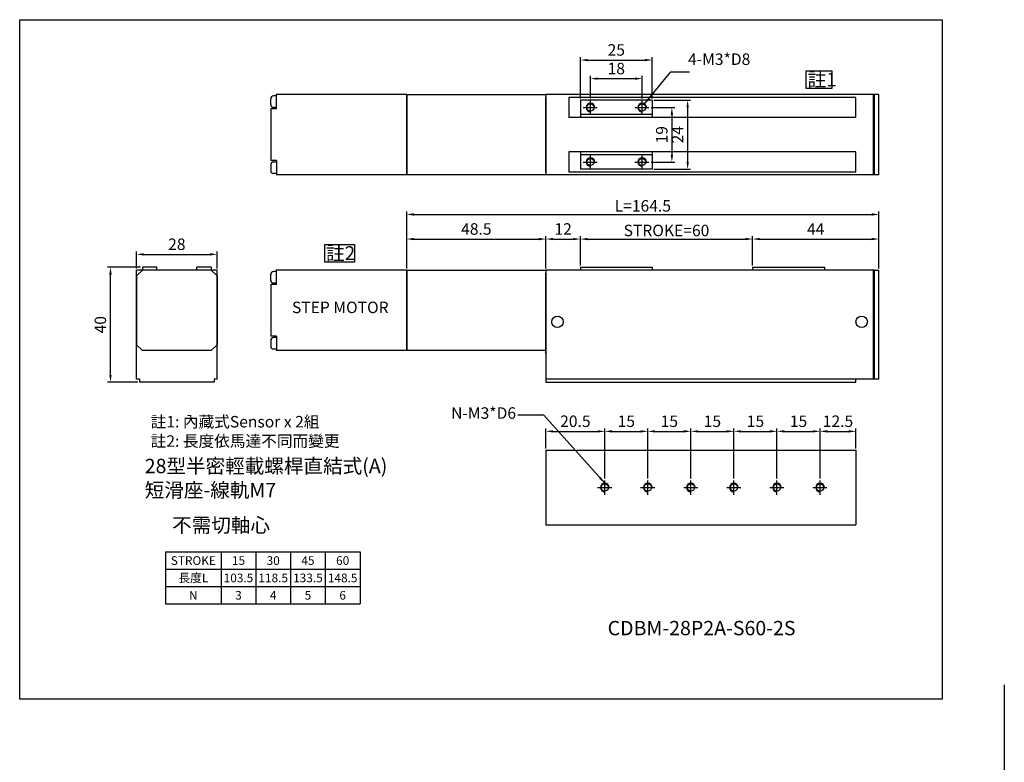
# Model space of a CAD drawing. Units: millimetres. Extents: x 0 to 696, y -39 to 501.
# Drawn here: x 0 to 343, y 242 to 501 of the extents above; entities that cross this region are included whole.
import ezdxf
from ezdxf.enums import TextEntityAlignment as Align

# ---------------------------------------------------------------- set-up
doc = ezdxf.new("R2010")
doc.units = ezdxf.units.MM
doc.linetypes.add('CENTER', pattern=[23, 20, -1, 1, -1])
for name, color, linetype in [('CD92P28_P5', 61, 'Continuous'), ('CD92T28_1', 131, 'Continuous'), ('CD93T28_2', 181, 'Continuous'), ('CD93T28_3', 11, 'Continuous'), ('CD93T28_4', 61, 'Continuous'), ('CD93T28_5', 230, 'Continuous'), ('DIM', 2, 'Continuous'), ('TS3641', 31, 'Continuous'), ('內文', 4, 'Continuous'), ('圖層4', 4, 'Continuous')]:
    doc.layers.add(name, color=color, linetype=linetype)
doc.styles.get("Standard").update_dxf_attribs({"font": 'romans.shx', "width": 0.75, "bigfont": 'chineset.shx'})
doc.styles.add('內文L', font='PMingLiU.ttf', dxfattribs={"height": 2.5})
doc.dimstyles.new('ISO-25', dxfattribs={"dimtxt": 4, "dimasz": 2.5, "dimexe": 1, "dimexo": 0.625, "dimgap": 1, "dimtad": 1, "dimdsep": 46, "dimtxsty": 'Standard', "dimcen": 2.5, "dimadec": 0, "dimazin": 0, "dimtfac": 1, "dimtmove": 0, "dimatfit": 3, "dimfxl": 0, "dimarcsym": 0})

# ---------------------------------------------------------------- blocks, each defined once
blk = doc.blocks.new('*D58')
at = {"layer": 'Defpoints', "color": 0}
for p in [(183.36, 424.44), (134.86, 413.59), (183.36, 413.59)]:
    blk.add_point(p, dxfattribs=at)
at = {"layer": 'DIM', "color": 0, "lineweight": -2}
for p, q in [((134.86, 414.22), (134.86, 425.44)), ((183.36, 414.22), (183.36, 425.44)), ((137.36, 424.44), (180.86, 424.44))]:
    blk.add_line(p, q, dxfattribs=at)
at = {"layer": 'DIM', "color": 0}
for points in [[(137.36, 424.86), (137.36, 424.03), (134.86, 424.44)], [(180.86, 424.86), (180.86, 424.03), (183.36, 424.44)]]:
    blk.add_solid(points, dxfattribs=at)
at = {"layer": 'DIM', "color": 0, "insert": (159.11, 427.44), "char_height": 4, "attachment_point": 5}
blk.add_mtext('48.5', dxfattribs=at)
blk = doc.blocks.new('*D59')
at = {"layer": 'Defpoints', "color": 0}
for p in [(195.36, 424.44), (183.36, 413.59), (195.36, 414.59)]:
    blk.add_point(p, dxfattribs=at)
at = {"layer": 'DIM', "color": 0, "lineweight": -2}
for p, q in [((183.36, 414.22), (183.36, 425.44)), ((195.36, 415.22), (195.36, 425.44)), ((185.86, 424.44), (192.86, 424.44))]:
    blk.add_line(p, q, dxfattribs=at)
at = {"layer": 'DIM', "color": 0}
for points in [[(185.86, 424.86), (185.86, 424.03), (183.36, 424.44)], [(192.86, 424.86), (192.86, 424.03), (195.36, 424.44)]]:
    blk.add_solid(points, dxfattribs=at)
at = {"layer": 'DIM', "color": 0, "insert": (189.36, 427.44), "char_height": 4, "attachment_point": 5}
blk.add_mtext('12', dxfattribs=at)
blk = doc.blocks.new('*D60')
at = {"layer": 'Defpoints', "color": 0}
for p in [(255.36, 424.44), (195.36, 414.59), (255.36, 414.59)]:
    blk.add_point(p, dxfattribs=at)
at = {"layer": 'DIM', "color": 0, "lineweight": -2}
for p, q in [((195.36, 415.22), (195.36, 425.44)), ((255.36, 415.22), (255.36, 425.44)), ((197.86, 424.44), (252.86, 424.44))]:
    blk.add_line(p, q, dxfattribs=at)
at = {"layer": 'DIM', "color": 0}
for points in [[(197.86, 424.86), (197.86, 424.03), (195.36, 424.44)], [(252.86, 424.86), (252.86, 424.03), (255.36, 424.44)]]:
    blk.add_solid(points, dxfattribs=at)
at = {"layer": 'DIM', "color": 0, "insert": (225.36, 427.44), "char_height": 4, "attachment_point": 5}
blk.add_mtext('{\\f????|b0|i0|c0|p54;STROKE=60}', dxfattribs=at)
blk = doc.blocks.new('*D61')
at = {"layer": 'Defpoints', "color": 0}
for p in [(299.36, 424.44), (255.36, 414.59), (299.36, 413.59)]:
    blk.add_point(p, dxfattribs=at)
at = {"layer": 'DIM', "color": 0, "lineweight": -2}
for p, q in [((255.36, 415.22), (255.36, 425.44)), ((299.36, 414.22), (299.36, 425.44)), ((257.86, 424.44), (296.86, 424.44))]:
    blk.add_line(p, q, dxfattribs=at)
at = {"layer": 'DIM', "color": 0}
for points in [[(257.86, 424.86), (257.86, 424.03), (255.36, 424.44)], [(296.86, 424.86), (296.86, 424.03), (299.36, 424.44)]]:
    blk.add_solid(points, dxfattribs=at)
at = {"layer": 'DIM', "color": 0, "insert": (277.36, 427.44), "char_height": 4, "attachment_point": 5}
blk.add_mtext('44', dxfattribs=at)
blk = doc.blocks.new('*D62')
at = {"layer": 'Defpoints', "color": 0}
for p in [(216.86, 480.32), (198.86, 472.78), (216.86, 472.78)]:
    blk.add_point(p, dxfattribs=at)
at = {"layer": 'DIM', "color": 0, "lineweight": -2}
for p, q in [((198.86, 473.41), (198.86, 481.32)), ((201.36, 480.32), (214.36, 480.32)), ((216.86, 473.41), (216.86, 481.32))]:
    blk.add_line(p, q, dxfattribs=at)
at = {"layer": 'DIM', "color": 0}
for points in [[(201.36, 480.74), (201.36, 479.91), (198.86, 480.32)], [(214.36, 480.74), (214.36, 479.91), (216.86, 480.32)]]:
    blk.add_solid(points, dxfattribs=at)
at = {"layer": 'DIM', "color": 0, "insert": (207.86, 483.32), "char_height": 4, "attachment_point": 5}
blk.add_mtext('18', dxfattribs=at)
blk = doc.blocks.new('*D63')
at = {"layer": 'Defpoints', "color": 0}
for p in [(220.36, 486.81), (195.36, 472.78), (220.36, 472.78)]:
    blk.add_point(p, dxfattribs=at)
at = {"layer": 'DIM', "color": 0, "lineweight": -2}
for p, q in [((195.36, 473.41), (195.36, 487.81)), ((220.36, 473.41), (220.36, 487.81)), ((197.86, 486.81), (217.86, 486.81))]:
    blk.add_line(p, q, dxfattribs=at)
at = {"layer": 'DIM', "color": 0}
for points in [[(197.86, 487.23), (197.86, 486.39), (195.36, 486.81)], [(217.86, 487.23), (217.86, 486.39), (220.36, 486.81)]]:
    blk.add_solid(points, dxfattribs=at)
at = {"layer": 'DIM', "color": 0, "insert": (207.86, 489.81), "char_height": 4, "attachment_point": 5}
blk.add_mtext('25', dxfattribs=at)
blk = doc.blocks.new('*D64')
at = {"layer": 'Defpoints', "color": 0}
for p in [(219.36, 470.28), (219.36, 451.28), (227.23, 451.28)]:
    blk.add_point(p, dxfattribs=at)
at = {"layer": 'DIM', "color": 0, "lineweight": -2}
for p, q in [((219.98, 470.28), (228.23, 470.28)), ((227.23, 467.78), (227.23, 453.78)), ((219.98, 451.28), (228.23, 451.28))]:
    blk.add_line(p, q, dxfattribs=at)
at = {"layer": 'DIM', "color": 0}
for points in [[(226.82, 467.78), (227.65, 467.78), (227.23, 470.28)], [(226.82, 453.78), (227.65, 453.78), (227.23, 451.28)]]:
    blk.add_solid(points, dxfattribs=at)
at = {"layer": 'DIM', "color": 0, "insert": (224.23, 460.78), "char_height": 4, "attachment_point": 5, "rotation": 90}
blk.add_mtext('19', dxfattribs=at)
blk = doc.blocks.new('*D65')
at = {"layer": 'Defpoints', "color": 0}
for p in [(220.36, 472.78), (220.36, 448.78), (232.73, 448.78)]:
    blk.add_point(p, dxfattribs=at)
at = {"layer": 'DIM', "color": 0, "lineweight": -2}
for p, q in [((220.98, 472.78), (233.73, 472.78)), ((232.73, 470.28), (232.73, 451.28)), ((220.98, 448.78), (233.73, 448.78))]:
    blk.add_line(p, q, dxfattribs=at)
at = {"layer": 'DIM', "color": 0}
for points in [[(232.31, 470.28), (233.14, 470.28), (232.73, 472.78)], [(232.31, 451.28), (233.14, 451.28), (232.73, 448.78)]]:
    blk.add_solid(points, dxfattribs=at)
at = {"layer": 'DIM', "color": 0, "insert": (229.73, 460.78), "char_height": 4, "attachment_point": 5, "rotation": 90}
blk.add_mtext('24', dxfattribs=at)
blk = doc.blocks.new('*D66')
at = {"layer": 'Defpoints', "color": 0}
for p in [(31.63, 414.59), (42.75, 414.59), (41.75, 374.59)]:
    blk.add_point(p, dxfattribs=at)
at = {"layer": 'DIM', "color": 0, "lineweight": -2}
for p, q in [((42.13, 414.59), (30.63, 414.59)), ((31.63, 377.09), (31.63, 412.09)), ((41.13, 374.59), (30.63, 374.59))]:
    blk.add_line(p, q, dxfattribs=at)
at = {"layer": 'DIM', "color": 0}
for points in [[(31.21, 412.09), (32.05, 412.09), (31.63, 414.59)], [(31.21, 377.09), (32.05, 377.09), (31.63, 374.59)]]:
    blk.add_solid(points, dxfattribs=at)
at = {"layer": 'DIM', "color": 0, "insert": (28.63, 394.59), "char_height": 4, "attachment_point": 5, "rotation": 90}
blk.add_mtext('40', dxfattribs=at)
blk = doc.blocks.new('*D67')
at = {"layer": 'Defpoints', "color": 0}
for p in [(68.75, 419.11), (40.75, 413.59), (68.75, 413.59)]:
    blk.add_point(p, dxfattribs=at)
at = {"layer": 'DIM', "color": 0, "lineweight": -2}
for p, q in [((40.75, 414.22), (40.75, 420.11)), ((43.25, 419.11), (66.25, 419.11)), ((68.75, 414.22), (68.75, 420.11))]:
    blk.add_line(p, q, dxfattribs=at)
at = {"layer": 'DIM', "color": 0}
for points in [[(43.25, 419.53), (43.25, 418.69), (40.75, 419.11)], [(66.25, 419.53), (66.25, 418.69), (68.75, 419.11)]]:
    blk.add_solid(points, dxfattribs=at)
at = {"layer": 'DIM', "color": 0, "insert": (54.75, 422.11), "char_height": 4, "attachment_point": 5}
blk.add_mtext('28', dxfattribs=at)
blk = doc.blocks.new('*D68')
at = {"layer": 'Defpoints', "color": 0}
for p in [(299.36, 433.01), (134.86, 413.59), (299.36, 413.59)]:
    blk.add_point(p, dxfattribs=at)
at = {"layer": 'DIM', "color": 0, "lineweight": -2}
for p, q in [((134.86, 414.22), (134.86, 434.01)), ((137.36, 433.01), (296.86, 433.01)), ((299.36, 414.22), (299.36, 434.01))]:
    blk.add_line(p, q, dxfattribs=at)
at = {"layer": 'DIM', "color": 0}
for points in [[(137.36, 433.43), (137.36, 432.6), (134.86, 433.01)], [(296.86, 433.43), (296.86, 432.6), (299.36, 433.01)]]:
    blk.add_solid(points, dxfattribs=at)
at = {"layer": 'DIM', "color": 0, "insert": (217.11, 436.01), "char_height": 4, "attachment_point": 5}
blk.add_mtext('{\\f????|b0|i0|c0|p54;L=164.5}', dxfattribs=at)
blk = doc.blocks.new('*D69')
at = {"layer": 'Defpoints', "color": 0}
for p in [(203.86, 357.45), (183.36, 350.88), (203.86, 340.38)]:
    blk.add_point(p, dxfattribs=at)
at = {"layer": 'DIM', "color": 0, "lineweight": -2}
for p, q in [((183.36, 351.5), (183.36, 358.45)), ((185.86, 357.45), (201.36, 357.45)), ((203.86, 341), (203.86, 358.45))]:
    blk.add_line(p, q, dxfattribs=at)
at = {"layer": 'DIM', "color": 0}
for points in [[(185.86, 357.87), (185.86, 357.03), (183.36, 357.45)], [(201.36, 357.87), (201.36, 357.03), (203.86, 357.45)]]:
    blk.add_solid(points, dxfattribs=at)
at = {"layer": 'DIM', "color": 0, "insert": (193.61, 360.45), "char_height": 4, "attachment_point": 5}
blk.add_mtext('20.5', dxfattribs=at)
blk = doc.blocks.new('*D70')
at = {"layer": 'Defpoints', "color": 0}
for p in [(218.86, 357.45), (203.86, 340.38), (218.86, 340.38)]:
    blk.add_point(p, dxfattribs=at)
at = {"layer": 'DIM', "color": 0, "lineweight": -2}
for p, q in [((203.86, 341), (203.86, 358.45)), ((206.36, 357.45), (216.36, 357.45)), ((218.86, 341), (218.86, 358.45))]:
    blk.add_line(p, q, dxfattribs=at)
at = {"layer": 'DIM', "color": 0}
for points in [[(206.36, 357.87), (206.36, 357.03), (203.86, 357.45)], [(216.36, 357.87), (216.36, 357.03), (218.86, 357.45)]]:
    blk.add_solid(points, dxfattribs=at)
at = {"layer": 'DIM', "color": 0, "insert": (211.36, 360.45), "char_height": 4, "attachment_point": 5}
blk.add_mtext('15', dxfattribs=at)
blk = doc.blocks.new('*D71')
at = {"layer": 'Defpoints', "color": 0}
for p in [(233.86, 357.45), (218.86, 340.38), (233.86, 340.38)]:
    blk.add_point(p, dxfattribs=at)
at = {"layer": 'DIM', "color": 0, "lineweight": -2}
for p, q in [((218.86, 341), (218.86, 358.45)), ((221.36, 357.45), (231.36, 357.45)), ((233.86, 341), (233.86, 358.45))]:
    blk.add_line(p, q, dxfattribs=at)
at = {"layer": 'DIM', "color": 0}
for points in [[(221.36, 357.87), (221.36, 357.03), (218.86, 357.45)], [(231.36, 357.87), (231.36, 357.03), (233.86, 357.45)]]:
    blk.add_solid(points, dxfattribs=at)
at = {"layer": 'DIM', "color": 0, "insert": (226.36, 360.45), "char_height": 4, "attachment_point": 5}
blk.add_mtext('15', dxfattribs=at)
blk = doc.blocks.new('*D72')
at = {"layer": 'Defpoints', "color": 0}
for p in [(248.86, 357.45), (233.86, 340.38), (248.86, 340.38)]:
    blk.add_point(p, dxfattribs=at)
at = {"layer": 'DIM', "color": 0, "lineweight": -2}
for p, q in [((233.86, 341), (233.86, 358.45)), ((236.36, 357.45), (246.36, 357.45)), ((248.86, 341), (248.86, 358.45))]:
    blk.add_line(p, q, dxfattribs=at)
at = {"layer": 'DIM', "color": 0}
for points in [[(236.36, 357.87), (236.36, 357.03), (233.86, 357.45)], [(246.36, 357.87), (246.36, 357.03), (248.86, 357.45)]]:
    blk.add_solid(points, dxfattribs=at)
at = {"layer": 'DIM', "color": 0, "insert": (241.36, 360.45), "char_height": 4, "attachment_point": 5}
blk.add_mtext('15', dxfattribs=at)
blk = doc.blocks.new('*D73')
at = {"layer": 'Defpoints', "color": 0}
for p in [(263.86, 357.45), (248.86, 340.38), (263.86, 340.38)]:
    blk.add_point(p, dxfattribs=at)
at = {"layer": 'DIM', "color": 0, "lineweight": -2}
for p, q in [((248.86, 341), (248.86, 358.45)), ((251.36, 357.45), (261.36, 357.45)), ((263.86, 341), (263.86, 358.45))]:
    blk.add_line(p, q, dxfattribs=at)
at = {"layer": 'DIM', "color": 0}
for points in [[(251.36, 357.87), (251.36, 357.03), (248.86, 357.45)], [(261.36, 357.87), (261.36, 357.03), (263.86, 357.45)]]:
    blk.add_solid(points, dxfattribs=at)
at = {"layer": 'DIM', "color": 0, "insert": (256.36, 360.45), "char_height": 4, "attachment_point": 5}
blk.add_mtext('15', dxfattribs=at)
blk = doc.blocks.new('*D74')
at = {"layer": 'Defpoints', "color": 0}
for p in [(278.86, 357.45), (263.86, 340.38), (278.86, 340.38)]:
    blk.add_point(p, dxfattribs=at)
at = {"layer": 'DIM', "color": 0, "lineweight": -2}
for p, q in [((263.86, 341), (263.86, 358.45)), ((266.36, 357.45), (276.36, 357.45)), ((278.86, 341), (278.86, 358.45))]:
    blk.add_line(p, q, dxfattribs=at)
at = {"layer": 'DIM', "color": 0}
for points in [[(266.36, 357.87), (266.36, 357.03), (263.86, 357.45)], [(276.36, 357.87), (276.36, 357.03), (278.86, 357.45)]]:
    blk.add_solid(points, dxfattribs=at)
at = {"layer": 'DIM', "color": 0, "insert": (271.36, 360.45), "char_height": 4, "attachment_point": 5}
blk.add_mtext('15', dxfattribs=at)
blk = doc.blocks.new('*D75')
at = {"layer": 'Defpoints', "color": 0}
for p in [(291.36, 357.45), (291.36, 350.88), (278.86, 340.38)]:
    blk.add_point(p, dxfattribs=at)
at = {"layer": 'DIM', "color": 0, "lineweight": -2}
for p, q in [((278.86, 341), (278.86, 358.45)), ((281.36, 357.45), (288.86, 357.45)), ((291.36, 351.5), (291.36, 358.45))]:
    blk.add_line(p, q, dxfattribs=at)
at = {"layer": 'DIM', "color": 0}
for points in [[(281.36, 357.87), (281.36, 357.03), (278.86, 357.45)], [(288.86, 357.87), (288.86, 357.03), (291.36, 357.45)]]:
    blk.add_solid(points, dxfattribs=at)
at = {"layer": 'DIM', "color": 0, "insert": (285.11, 360.45), "char_height": 4, "attachment_point": 5}
blk.add_mtext('12.5', dxfattribs=at)

msp = doc.modelspace()

# ---------------------------------------------------------------- linework, layer by layer
for p, q in [((50.821, 315.457), (118.581, 315.457)), ((50.821, 315.457), (50.821, 297.307)), ((70.181, 315.457), (70.181, 297.307)), ((82.281, 315.457), (82.281, 297.307)), ((94.381, 315.457), (94.381, 297.307)), ((106.481, 315.457), (106.481, 297.307)), ((118.581, 315.457), (118.581, 297.307)), ((50.821, 309.407), (118.581, 309.407)), ((50.821, 303.357), (118.581, 303.357)), ((50.821, 297.307), (118.581, 297.307))]:
    msp.add_line(p, q)
at = {"layer": 'CD92P28_P5'}
for p, q in [((134.86, 446.784), (134.86, 474.784)), ((134.86, 474.784), (183.36, 474.784)), ((183.36, 474.784), (183.36, 446.784)), ((183.36, 446.784), (134.86, 446.784)), ((66.755, 413.595), (42.755, 413.595)), ((134.86, 413.595), (183.36, 413.595)), ((134.86, 385.595), (134.86, 413.595)), ((183.36, 413.595), (183.36, 385.595)), ((40.755, 387.595), (40.755, 411.595)), ((68.755, 411.595), (68.755, 387.595)), ((183.36, 385.595), (134.86, 385.595))]:
    msp.add_line(p, q, dxfattribs=at)
at = {"layer": 'CD92T28_1'}
for p, q in [((183.36, 473.784), (183.36, 447.784)), ((183.36, 384.595), (183.36, 374.595)), ((41.755, 375.595), (41.755, 374.595)), ((67.755, 374.595), (41.755, 374.595)), ((67.755, 375.595), (67.755, 374.595)), ((183.36, 374.595), (291.36, 374.595)), ((291.36, 374.595), (291.36, 375.595)), ((183.36, 350.879), (183.36, 324.879)), ((183.36, 350.879), (291.36, 350.879)), ((291.36, 350.879), (291.36, 324.879)), ((183.36, 324.879), (291.36, 324.879))]:
    msp.add_line(p, q, dxfattribs=at)
at = {"layer": 'CD92T28_1', "color": 1, "linetype": 'CENTER', "ltscale": 0.05}
for p, q in [((203.86, 335.379), (203.86, 340.379)), ((218.86, 335.379), (218.86, 340.379)), ((233.86, 335.379), (233.86, 340.379)), ((248.86, 335.379), (248.86, 340.379)), ((263.86, 335.379), (263.86, 340.379)), ((278.86, 335.379), (278.86, 340.379)), ((201.36, 337.879), (206.36, 337.879)), ((216.36, 337.879), (221.36, 337.879)), ((231.36, 337.879), (236.36, 337.879)), ((246.36, 337.879), (251.36, 337.879)), ((261.36, 337.879), (266.36, 337.879)), ((276.36, 337.879), (281.36, 337.879))]:
    msp.add_line(p, q, dxfattribs=at)
at = {"layer": 'CD92T28_1'}
for centre in [(203.86, 337.879), (218.86, 337.879), (233.86, 337.879), (248.86, 337.879), (263.86, 337.879), (278.86, 337.879)]:
    msp.add_circle(centre, 1.25, dxfattribs=at)
for centre in [(203.86, 337.879), (218.86, 337.879), (233.86, 337.879), (248.86, 337.879), (263.86, 337.879), (278.86, 337.879)]:
    msp.add_arc(centre, 1.5, 0, 270, dxfattribs=at)
at = {"layer": 'CD93T28_2'}
for p, q in [((183.36, 447.784), (183.36, 473.784)), ((183.36, 384.595), (183.36, 412.595))]:
    msp.add_line(p, q, dxfattribs=at)
at = {"layer": 'CD93T28_3'}
for p, q in [((195.36, 472.784), (195.36, 466.784)), ((220.36, 472.784), (195.36, 472.784)), ((220.36, 472.784), (220.36, 466.784)), ((220.36, 467.784), (195.36, 467.784)), ((195.36, 454.784), (195.36, 448.784)), ((220.36, 453.784), (195.36, 453.784)), ((220.36, 454.784), (220.36, 448.784)), ((220.36, 448.784), (195.36, 448.784)), ((42.755, 414.595), (42.755, 413.595)), ((47.755, 414.595), (42.755, 414.595)), ((47.755, 413.595), (47.755, 414.595)), ((66.755, 414.595), (61.755, 414.595)), ((61.755, 413.595), (61.755, 414.595)), ((66.755, 414.595), (66.755, 413.595)), ((195.36, 414.595), (195.36, 413.595)), ((195.36, 414.595), (220.36, 414.595)), ((220.36, 414.595), (220.36, 413.595)), ((255.36, 414.595), (255.36, 413.595)), ((255.36, 414.595), (280.36, 414.595)), ((280.36, 414.595), (280.36, 413.595))]:
    msp.add_line(p, q, dxfattribs=at)
at = {"layer": 'CD93T28_3', "color": 1, "linetype": 'CENTER', "ltscale": 0.05}
for p, q in [((196.36, 470.284), (201.36, 470.284)), ((198.86, 467.784), (198.86, 472.784)), ((214.36, 470.284), (219.36, 470.284)), ((216.86, 467.784), (216.86, 472.784)), ((198.86, 448.784), (198.86, 453.784)), ((216.86, 448.784), (216.86, 453.784)), ((196.36, 451.284), (201.36, 451.284)), ((214.36, 451.284), (219.36, 451.284))]:
    msp.add_line(p, q, dxfattribs=at)
at = {"layer": 'CD93T28_3'}
for centre in [(198.86, 470.284), (216.86, 470.284), (198.86, 451.284), (216.86, 451.284)]:
    msp.add_circle(centre, 1.25, dxfattribs=at)
for centre in [(198.86, 470.284), (216.86, 470.284), (198.86, 451.284), (216.86, 451.284)]:
    msp.add_arc(centre, 1.5, 0, 270, dxfattribs=at)
at = {"layer": 'CD93T28_4'}
for p, q in [((297.86, 474.784), (183.36, 474.784)), ((183.36, 474.784), (183.36, 446.784)), ((291.36, 473.784), (191.36, 473.784)), ((191.36, 473.784), (191.36, 466.784)), ((291.36, 466.784), (291.36, 473.784)), ((297.36, 474.784), (297.36, 446.784)), ((291.36, 466.784), (191.36, 466.784)), ((291.36, 454.784), (191.36, 454.784)), ((191.36, 454.784), (191.36, 447.784)), ((291.36, 447.784), (291.36, 454.784)), ((297.86, 446.784), (183.36, 446.784)), ((291.36, 447.784), (191.36, 447.784)), ((40.755, 375.595), (40.755, 413.595)), ((68.755, 413.595), (40.755, 413.595)), ((68.755, 375.595), (68.755, 413.595)), ((183.36, 413.595), (183.36, 375.595)), ((297.86, 413.595), (183.36, 413.595)), ((297.36, 413.595), (297.36, 375.595)), ((41.755, 375.595), (40.755, 375.595)), ((68.755, 375.595), (67.755, 375.595)), ((297.36, 375.595), (183.36, 375.595))]:
    msp.add_line(p, q, dxfattribs=at)
for centre in [(187.36, 395.595), (293.36, 395.595)]:
    msp.add_circle(centre, 2, dxfattribs=at)
at = {"layer": 'CD93T28_5'}
for p, q in [((297.86, 446.784), (297.86, 474.784)), ((299.36, 474.784), (297.86, 474.784)), ((299.36, 446.784), (299.36, 474.784)), ((299.36, 446.784), (297.86, 446.784)), ((68.755, 413.595), (40.755, 413.595)), ((297.86, 375.595), (297.86, 413.595)), ((297.86, 413.595), (299.36, 413.595)), ((299.36, 375.595), (299.36, 413.595)), ((299.36, 375.595), (291.36, 375.595))]:
    msp.add_line(p, q, dxfattribs=at)
at = {"layer": 'DIM'}
msp.add_line((343.061, 269.087), (343.061, -38.943), dxfattribs=at)
for points in [[(274.079, 482.99), (282.978, 482.99), (282.978, 476.845), (274.079, 476.845)], [(106.272, 422.518), (116.71, 422.518), (116.71, 416.373), (106.272, 416.373)]]:
    msp.add_lwpolyline(points, close=True, dxfattribs=at)
at = {"layer": 'TS3641'}
for p, q in [((89.46, 474.284), (88.46, 474.284)), ((134.86, 474.784), (89.36, 474.784)), ((89.46, 469.784), (89.46, 474.784)), ((134.86, 474.784), (134.86, 446.784)), ((87.46, 471.284), (87.46, 473.284)), ((89.46, 470.284), (88.46, 470.284)), ((87.46, 469.784), (87.46, 451.784)), ((89.46, 469.784), (87.46, 469.784)), ((89.46, 451.784), (87.46, 451.784)), ((87.46, 450.284), (87.46, 448.284)), ((89.46, 451.284), (88.46, 451.284)), ((89.46, 451.784), (89.46, 446.784)), ((89.46, 447.284), (88.46, 447.284)), ((134.86, 446.784), (89.36, 446.784)), ((40.755, 411.595), (42.755, 413.595)), ((66.755, 413.595), (42.755, 413.595)), ((66.755, 413.595), (68.755, 411.595)), ((87.46, 410.095), (87.46, 412.095)), ((89.46, 413.095), (88.46, 413.095)), ((134.86, 413.595), (89.36, 413.595)), ((89.46, 408.595), (89.46, 413.595)), ((134.86, 413.595), (134.86, 385.595)), ((40.755, 411.595), (40.755, 387.595)), ((68.755, 411.595), (68.755, 387.595)), ((87.46, 408.595), (87.46, 390.595)), ((89.46, 408.595), (87.46, 408.595)), ((89.46, 409.095), (88.46, 409.095)), ((89.46, 390.595), (87.46, 390.595)), ((87.46, 389.095), (87.46, 387.095)), ((89.46, 390.095), (88.46, 390.095)), ((89.46, 390.595), (89.46, 385.595)), ((42.755, 385.595), (40.755, 387.595)), ((66.755, 385.595), (42.755, 385.595)), ((68.755, 387.595), (66.755, 385.595)), ((89.46, 386.095), (88.46, 386.095)), ((134.86, 385.595), (89.36, 385.595))]:
    msp.add_line(p, q, dxfattribs=at)
for centre, start, end in [((88.46, 473.284), 90, 180), ((88.46, 471.284), 180, 270), ((88.46, 450.284), 90, 180), ((88.46, 448.284), 180, 270), ((88.46, 412.095), 90, 180), ((88.46, 410.095), 180, 270), ((88.46, 389.095), 90, 180), ((88.46, 387.095), 180, 270)]:
    msp.add_arc(centre, 1, start, end, dxfattribs=at)
at = {"layer": '圖層4'}
msp.add_lwpolyline([(0, 500.862), (321.38, 500.862), (321.38, 264.111), (0, 264.111)], close=True, dxfattribs=at)

# ---------------------------------------------------------------- texts
at = {"style": '內文L'}
for s, p in [('28型半密輕載螺桿直結式(A)', (43.562, 342.876)), ('短滑座-線軌M7', (43.562, 334.475)), ('不需切軸心', (53.113, 322.265)), ('CDBM-28P2A-S60-2S', (204.848, 286.404))]:
    msp.add_text(s, height=5, dxfattribs=at).set_placement(p)
at = {"layer": 'DIM'}
for s, p in [('註1', (274.502, 477.613)), ('註2', (106.696, 417.141))]:
    msp.add_text(s, height=4.8, dxfattribs=at).set_placement(p)
msp.add_text('STEP MOTOR', height=4, dxfattribs=at).set_placement((111.703, 400.113), align=Align.MIDDLE)
at = {"layer": 'DIM', "style": '內文L'}
for s, p in [('註1: 內藏式Sensor x 2組', (45.633, 358.807)), ('註2: 長度依馬達不同而變更', (45.633, 352.073))]:
    msp.add_text(s, height=4, dxfattribs=at).set_placement(p)
at = {"layer": 'DIM', "char_height": 4}
for s, insert, attachment_point in [('4-M3*D8', (232.864, 483.844), 7), ('{\\f????|b0|i0|c0|p54;N}-M3*D6', (172.944, 361.827), 9)]:
    msp.add_mtext(s, dxfattribs=dict(at, insert=insert, attachment_point=attachment_point))
at = {"layer": '內文', "style": '內文L'}
for s, p in [('STROKE', (60.501, 312.432)), ('15', (76.231, 312.432)), ('30', (88.331, 312.432)), ('45', (100.431, 312.432)), ('60', (112.531, 312.432)), ('長度L', (60.501, 306.382)), ('103.5', (76.231, 306.382)), ('118.5', (88.331, 306.382)), ('133.5', (100.431, 306.382)), ('148.5', (112.531, 306.382)), ('3', (76.231, 300.332)), ('6', (112.531, 300.332)), ('N', (60.501, 300.332)), ('4', (88.331, 300.332)), ('5', (100.431, 300.332))]:
    msp.add_text(s, height=3.025, dxfattribs=at).set_placement(p, align=Align.MIDDLE_CENTER)

# ---------------------------------------------------------------- dimensions: what is measured, and where the dimension line sits
at = {"layer": 'DIM'}
for base, p1, p2, picture, middle in [((220.36, 486.811), (195.36, 472.784), (220.36, 472.784), '*D63', (207.86, 489.811)), ((216.86, 480.323), (198.86, 472.784), (216.86, 472.784), '*D62', (207.86, 483.323)), ((183.36, 424.443), (134.86, 413.595), (183.36, 413.595), '*D58', (159.11, 427.443)), ((68.755, 419.109), (40.755, 413.595), (68.755, 413.595), '*D67', (54.755, 422.109)), ((203.86, 357.449), (183.36, 350.879), (203.86, 340.379), '*D69', (193.61, 360.449))]:
    dim = msp.add_linear_dim(base=base, p1=p1, p2=p2, dimstyle='ISO-25', dxfattribs=at)
    dim.commit()
    dim.dimension.update_dxf_attribs({"geometry": picture, "text_midpoint": middle})
for base, p1, p2, picture, middle in [((227.234, 451.284), (219.36, 470.284), (219.36, 451.284), '*D64', (224.234, 460.784)), ((232.727, 448.784), (220.36, 472.784), (220.36, 448.784), '*D65', (229.727, 460.784)), ((31.631, 414.595), (41.755, 374.595), (42.755, 414.595), '*D66', (28.631, 394.595))]:
    dim = msp.add_linear_dim(base=base, p1=p1, p2=p2, angle=90, dimstyle='ISO-25', dxfattribs=at)
    dim.commit()
    dim.dimension.update_dxf_attribs({"geometry": picture, "text_midpoint": middle})
dim = msp.add_linear_dim(base=(299.36, 433.015), p1=(134.86, 413.595), p2=(299.36, 413.595), text='{\\f????|b0|i0|c0|p54;L=<>}', dimstyle='ISO-25', dxfattribs=at)
dim.commit()
dim.dimension.update_dxf_attribs({"geometry": '*D68', "text_midpoint": (217.11, 436.015)})
for base, p1, p2, picture, middle in [((195.36, 424.443), (183.36, 413.595), (195.36, 414.595), '*D59', (189.36, 427.443)), ((299.36, 424.443), (255.36, 414.595), (299.36, 413.595), '*D61', (277.36, 427.443)), ((218.86, 357.449), (203.86, 340.379), (218.86, 340.379), '*D70', (211.36, 360.449)), ((233.86, 357.449), (218.86, 340.379), (233.86, 340.379), '*D71', (226.36, 360.449)), ((248.86, 357.449), (233.86, 340.379), (248.86, 340.379), '*D72', (241.36, 360.449)), ((263.86, 357.449), (248.86, 340.379), (263.86, 340.379), '*D73', (256.36, 360.449)), ((278.86, 357.449), (263.86, 340.379), (278.86, 340.379), '*D74', (271.36, 360.449)), ((291.36, 357.449), (278.86, 340.379), (291.36, 350.879), '*D75', (285.11, 360.449))]:
    dim = msp.add_linear_dim(base=base, p1=p1, p2=p2, dimstyle='ISO-25', override={"dimtmove": 1}, dxfattribs=at)
    dim.commit()
    dim.dimension.update_dxf_attribs({"geometry": picture, "text_midpoint": middle})
dim = msp.add_linear_dim(base=(255.36, 424.443), p1=(195.36, 414.595), p2=(255.36, 414.595), text='{\\f????|b0|i0|c0|p54;STROKE=<>}', dimstyle='ISO-25', override={"dimtmove": 1}, dxfattribs=at)
dim.commit()
dim.dimension.update_dxf_attribs({"geometry": '*D60', "text_midpoint": (225.36, 427.443)})

# ---------------------------------------------------------------- leaders
at = {"layer": 'DIM', "annotation_type": 0, "has_hookline": 1}
for points, hookline_direction, text_width in [([(217.737, 471.5), (226.883, 482.674), (233.338, 482.673)], 0, 20.143), ([(203.86, 339.379), (182.585, 363.077), (173.569, 363.077)], 1, 20.857)]:
    msp.add_leader(points, dimstyle='ISO-25', override={"dimgap": 0.625, "dimtad": 0}, dxfattribs=dict(at, hookline_direction=hookline_direction, text_width=text_width))

doc.saveas('drawing.dxf')
